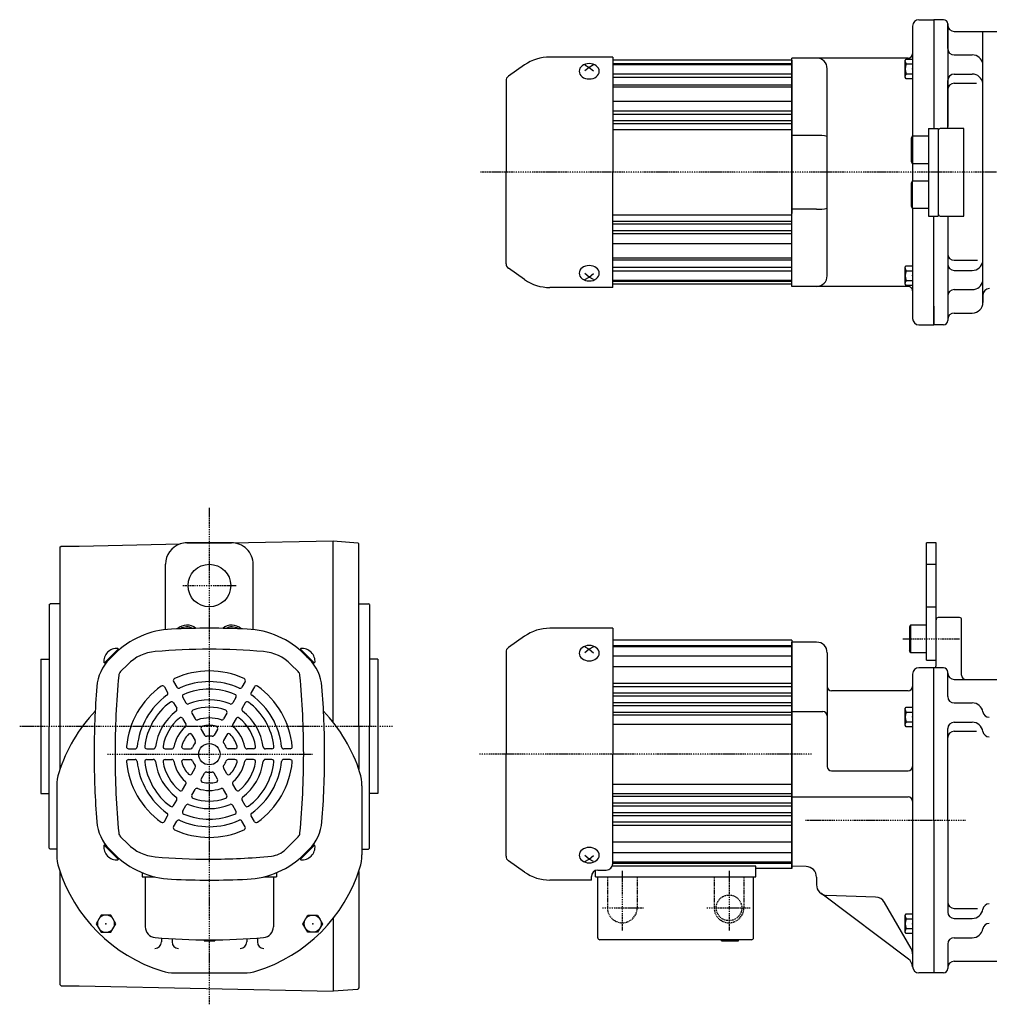
# Model space of a CAD drawing. Extents: x -455 to 850, y -242 to 239.
# Drawn here: x -455 to -1, y -239 to 223 of the extents above; entities that cross this region are included whole.
import ezdxf

# ---------------------------------------------------------------- set-up
doc = ezdxf.new("R2010")
doc.units = 0
doc.header["$MEASUREMENT"] = 0
doc.linetypes.add('CENTER', pattern=[1, 0.5, -0.25, 0, -0.25])
doc.linetypes.add('DASHED', pattern=[0.75, 0.5, -0.25])
doc.layers.get('0').update_dxf_attribs({"color": 53})

# ---------------------------------------------------------------- blocks, each defined once
blk = doc.blocks.new('ZU_SYM_K__CAD_SYM_POO_SYM_N20_-1')
at = {"linetype": 'Continuous', "lineweight": -3}
for p, q in [((-4.6, 0.000001), (-2.300001, 4)), ((-2.299999, 4), (2.299999, 4)), ((2.300001, 4), (4.6, 0.000001)), ((-2.300001, -4), (-4.6, -0.000001)), ((2.299999, -4), (-2.299999, -4)), ((4.6, -0.000001), (2.300001, -4))]:
    blk.add_line(p, q, dxfattribs=at)
blk.add_circle((0, 0), 4, dxfattribs=at)
blk.add_point((0, 0), dxfattribs=at)
blk = doc.blocks.new('ZU_SYM_K__CAD_SYM_POO_SYM_N20_00001-1')
at = {"linetype": 'Continuous', "lineweight": -3}
for p, q in [((-4.6, 0.000001), (-2.300001, 4)), ((-2.299999, 4), (2.299999, 4)), ((2.300001, 4), (4.6, 0.000001)), ((-2.300001, -4), (-4.6, -0.000001)), ((2.299999, -4), (-2.299999, -4)), ((4.6, -0.000001), (2.300001, -4))]:
    blk.add_line(p, q, dxfattribs=at)
blk.add_circle((0, 0), 4, dxfattribs=at)
blk.add_point((0, 0), dxfattribs=at)
blk = doc.blocks.new('B1')
at = {"linetype": 'Continuous', "lineweight": -3}
for p, q in [((-3.500012, -3.89998), (-3.49998, 3.90001)), ((-3.499965, 3.9), (-2.999964, 4.599998)), ((-2.999989, 2.300011), (0.000009, 2.3)), ((-2.999979, 4.600012), (0.000019, 4.600001)), ((0.000019, 4.6), (-0.000019, -4.6)), ((-2.999996, -4.59997), (-3.499991, -3.899967)), ((-0.000018, -4.599998), (-3.000017, -4.599986)), ((-3.000008, -2.299986), (-0.000008, -2.299998))]:
    blk.add_line(p, q, dxfattribs=at)
for centre, radius, start, end in [((2.040001, -0.000008), 5.539999, 155.470187, 204.52925), ((-1.929986, 3.450007), 1.57, 179.999745, 227.099746), ((-1.930014, -3.449991), 1.57, 132.899744, 179.999745)]:
    blk.add_arc(centre, radius, start, end, dxfattribs=at)
blk.add_point((0, 0), dxfattribs=at)
blk = doc.blocks.new('B2')
at = {"linetype": 'Continuous', "lineweight": -3}
for p, q in [((-3.500012, -3.89998), (-3.49998, 3.90001)), ((-3.499965, 3.9), (-2.999964, 4.599998)), ((-2.999989, 2.300011), (0.000009, 2.3)), ((-2.999979, 4.600012), (0.000019, 4.600001)), ((0.000019, 4.6), (-0.000019, -4.6)), ((-2.999996, -4.59997), (-3.499991, -3.899967)), ((-0.000018, -4.599998), (-3.000017, -4.599986)), ((-3.000008, -2.299986), (-0.000008, -2.299998))]:
    blk.add_line(p, q, dxfattribs=at)
for centre, radius, start, end in [((2.040001, -0.000008), 5.539999, 155.470187, 204.52925), ((-1.929986, 3.450007), 1.57, 179.999745, 227.099746), ((-1.930014, -3.449991), 1.57, 132.899744, 179.999745)]:
    blk.add_arc(centre, radius, start, end, dxfattribs=at)
blk.add_point((0, 0), dxfattribs=at)
blk = doc.blocks.new('B3')
at = {"linetype": 'Continuous', "lineweight": -3}
for p, q in [((-3.500012, -3.89998), (-3.49998, 3.90001)), ((-3.499965, 3.9), (-2.999964, 4.599998)), ((-2.999989, 2.300011), (0.000009, 2.3)), ((-2.999979, 4.600012), (0.000019, 4.600001)), ((0.000019, 4.6), (-0.000019, -4.6)), ((-2.999996, -4.59997), (-3.499991, -3.899967)), ((-0.000018, -4.599998), (-3.000017, -4.599986)), ((-3.000008, -2.299986), (-0.000008, -2.299998))]:
    blk.add_line(p, q, dxfattribs=at)
for centre, radius, start, end in [((2.040001, -0.000008), 5.539999, 155.470187, 204.52925), ((-1.929986, 3.450007), 1.57, 179.999745, 227.099746), ((-1.930014, -3.449991), 1.57, 132.899744, 179.999745)]:
    blk.add_arc(centre, radius, start, end, dxfattribs=at)
blk.add_point((0, 0), dxfattribs=at)
blk = doc.blocks.new('B4')
at = {"linetype": 'Continuous', "lineweight": -3}
for p, q in [((-3.500012, -3.89998), (-3.49998, 3.90001)), ((-3.499965, 3.9), (-2.999964, 4.599998)), ((-2.999989, 2.300011), (0.000009, 2.3)), ((-2.999979, 4.600012), (0.000019, 4.600001)), ((0.000019, 4.6), (-0.000019, -4.6)), ((-2.999996, -4.59997), (-3.499991, -3.899967)), ((-0.000018, -4.599998), (-3.000017, -4.599986)), ((-3.000008, -2.299986), (-0.000008, -2.299998))]:
    blk.add_line(p, q, dxfattribs=at)
for centre, radius, start, end in [((2.040001, -0.000008), 5.539999, 155.470187, 204.52925), ((-1.929986, 3.450007), 1.57, 179.999745, 227.099746), ((-1.930014, -3.449991), 1.57, 132.899744, 179.999745)]:
    blk.add_arc(centre, radius, start, end, dxfattribs=at)
blk.add_point((0, 0), dxfattribs=at)
blk = doc.blocks.new('ZU_SYM_K__CAD_SYM_POO_SYM_B20_-1')
at = {"linetype": 'Continuous', "lineweight": -3}
for p, q in [((-7.499999, 6.5), (-7.999999, 5.633876)), ((-7.999999, 5.633876), (-7.999999, -5.63407)), ((-7.499999, 6.5), (-7.499999, -6.5)), ((0, 6.5), (-7.499999, 6.5)), ((0, -6.5), (0, 6.5)), ((-7.499998, -6.499999), (-7.999999, -5.63407)), ((0, -6.5), (-7.499998, -6.5))]:
    blk.add_line(p, q, dxfattribs=at)
blk.add_point((0, 0), dxfattribs=at)

msp = doc.modelspace()

# ---------------------------------------------------------------- linework, layer by layer
at = {"linetype": 'Continuous', "lineweight": -3}
for p, q in [((-33.482544, 222.611921), (-26.482544, 222.611921)), ((-21.982923, 222.611921), (-26.482923, 222.611921)), ((-26.482559, 222.611921), (-26.482559, 171.611921)), ((-36.482544, 219.611921), (-36.482544, 218.824884)), ((-36.482544, 218.824884), (-36.482544, 168.111921)), ((-19.982923, 220.111921), (-19.982923, 220.611921)), ((-19.982923, 220.611921), (-19.982923, 172.611921)), ((-19.982559, 209.111921), (-19.982559, 220.611921)), ((-16.982923, 217.111921), (7.987444, 217.111921)), ((-3.482923, 90.111921), (-3.482923, 217.111921)), ((-176.982544, 205.111921), (-206.487389, 205.111921)), ((-176.982544, 205.111921), (-176.982544, 151.111921)), ((-92.982544, 203.611921), (-176.982544, 203.611921)), ((-92.982559, 97.611921), (-92.982559, 204.611921)), ((-92.982559, 203.611921), (-92.982559, 151.111921)), ((-38.482544, 204.611921), (-92.982544, 204.611921)), ((-16.982559, 206.111921), (-8.482559, 206.111921)), ((-218.303064, 201.386453), (-225.873843, 196.085337)), ((-192.592235, 199.142209), (-192.682544, 198.439252)), ((-192.682544, 198.439252), (-192.592235, 197.736296)), ((-192.324778, 199.818151), (-192.592235, 199.142209)), ((-191.890451, 200.441103), (-192.324778, 199.818151)), ((-191.305946, 200.987125), (-191.890451, 200.441103)), ((-190.593724, 201.435234), (-191.305946, 200.987125)), ((-189.781156, 201.768208), (-190.593724, 201.435234)), ((-189.982544, 201.431628), (-187.982544, 200.255842)), ((-187.982544, 200.255842), (-189.982544, 198.603201)), ((-188.899468, 201.973253), (-189.781156, 201.768208)), ((-187.982544, 202.042488), (-188.899468, 201.973253)), ((-187.065619, 201.973253), (-187.982544, 202.042488)), ((-185.982544, 201.431628), (-187.982544, 200.255842)), ((-187.982544, 200.255842), (-185.982544, 198.603201)), ((-186.183932, 201.768208), (-187.065619, 201.973253)), ((-185.371364, 201.435234), (-186.183932, 201.768208)), ((-184.659142, 200.987125), (-185.371364, 201.435234)), ((-184.074637, 200.441103), (-184.659142, 200.987125)), ((-183.64031, 199.818151), (-184.074637, 200.441103)), ((-183.372853, 199.142209), (-183.64031, 199.818151)), ((-183.282544, 198.439252), (-183.372853, 199.142209)), ((-183.372853, 197.736296), (-183.282544, 198.439252)), ((-176.982544, 202.111921), (-92.982544, 202.111921)), ((-176.982544, 201.611921), (-92.982544, 201.611921)), ((-76.482544, 102.611921), (-76.482544, 199.611921)), ((-226.982544, 193.955541), (-226.982544, 151.111921)), ((-192.592235, 197.736296), (-192.324778, 197.060353)), ((-192.324778, 197.060353), (-191.890451, 196.437401)), ((-191.890451, 196.437401), (-191.305946, 195.891379)), ((-191.305946, 195.891379), (-190.593724, 195.443271)), ((-190.593724, 195.443271), (-189.781156, 195.110296)), ((-189.781156, 195.110296), (-188.899468, 194.905251)), ((-188.899468, 194.905251), (-187.982544, 194.836016)), ((-187.982544, 194.836016), (-187.065619, 194.905251)), ((-187.065619, 194.905251), (-186.183932, 195.110296)), ((-186.183932, 195.110296), (-185.371364, 195.443271)), ((-185.371364, 195.443271), (-184.659142, 195.891379)), ((-184.659142, 195.891379), (-184.074637, 196.437401)), ((-184.074637, 196.437401), (-183.64031, 197.060353)), ((-183.64031, 197.060353), (-183.372853, 197.736296)), ((-176.982544, 197.245004), (-92.982544, 197.245004)), ((-176.982544, 195.616577), (-92.982544, 195.616577)), ((-19.982559, 171.611921), (-19.982559, 194.099074)), ((-16.982559, 197.099074), (-8.482559, 197.099074)), ((-177.140145, 191.152357), (-92.982544, 191.152357)), ((-176.982544, 192.153835), (-92.982544, 192.153835)), ((-16.982559, 192.859707), (-6.576909, 192.859707)), ((-176.982544, 184.415522), (-92.982544, 184.415522)), ((-176.982544, 179.868317), (-92.982544, 179.868317)), ((-176.982544, 178.389294), (-92.982544, 178.389294)), ((-176.982544, 175.296563), (-92.982544, 175.296563)), ((-176.982544, 173.950161), (-92.982544, 173.950161)), ((-176.982544, 171.111921), (-92.982544, 171.111921)), ((-28.982544, 171.611921), (-28.982544, 130.611921)), ((-28.982544, 171.611921), (-24.482544, 171.611921)), ((-26.482544, 173.367259), (-26.482544, 171.611921)), ((-24.482544, 171.611921), (-24.482544, 130.611921)), ((-12.482544, 171.611921), (-23.482544, 171.611921)), ((-12.482544, 130.611921), (-12.482544, 171.611921)), ((-92.982544, 170.411921), (-92.982544, 131.811921)), ((-81.482544, 168.367355), (-92.982544, 168.367355)), ((-36.982544, 167.211255), (-36.462544, 168.111921)), ((-36.982544, 156.012588), (-36.982544, 167.211255)), ((-36.482544, 168.07728), (-36.482544, 167.352303)), ((-36.482544, 167.352303), (-36.482544, 155.146562)), ((-36.462544, 155.111921), (-36.462544, 168.111921)), ((-36.462544, 168.111921), (-28.982544, 168.111921)), ((-36.462544, 155.111921), (-36.982544, 156.012588)), ((-36.482544, 155.146562), (-36.482544, 147.07728)), ((-28.982544, 155.111921), (-36.462544, 155.111921)), ((-226.982544, 108.268301), (-226.982544, 151.111921)), ((-176.982544, 97.111921), (-176.982544, 151.111921)), ((-92.982559, 98.611921), (-92.982559, 151.111921)), ((-36.982544, 146.211255), (-36.462544, 147.111921)), ((-36.982544, 135.012588), (-36.982544, 146.211255)), ((-36.462544, 134.111921), (-36.462544, 147.111921)), ((-36.462544, 147.111921), (-28.982544, 147.111921)), ((-81.482544, 133.856487), (-92.982544, 133.856487)), ((-36.462544, 134.111921), (-36.982544, 135.012588)), ((-36.482544, 134.111921), (-36.482544, 83.398958)), ((-28.982544, 134.111921), (-36.462544, 134.111921)), ((-176.982544, 131.111921), (-92.982544, 131.111921)), ((-28.982544, 130.611921), (-24.482544, 130.611921)), ((-26.482559, 79.611921), (-26.482559, 130.611921)), ((-23.482544, 130.611921), (-12.482544, 130.611921)), ((-19.982923, 129.611921), (-19.982923, 82.111921)), ((-19.982559, 130.611921), (-19.982559, 108.124768)), ((-176.982544, 128.273682), (-92.982544, 128.273682)), ((-176.982544, 126.92728), (-92.982544, 126.92728)), ((-176.982544, 123.834549), (-92.982544, 123.834549)), ((-176.982544, 122.355526), (-92.982544, 122.355526)), ((-176.982544, 117.80832), (-92.982544, 117.80832)), ((-177.140145, 111.071486), (-92.982544, 111.071486)), ((-218.303064, 100.837389), (-225.873843, 106.138506)), ((-191.305946, 106.332463), (-191.890451, 105.786441)), ((-190.593724, 106.780572), (-191.305946, 106.332463)), ((-189.781156, 107.113546), (-190.593724, 106.780572)), ((-188.899468, 107.318591), (-189.781156, 107.113546)), ((-187.982544, 107.387826), (-188.899468, 107.318591)), ((-187.065619, 107.318591), (-187.982544, 107.387826)), ((-186.183932, 107.113546), (-187.065619, 107.318591)), ((-185.371364, 106.780572), (-186.183932, 107.113546)), ((-184.659142, 106.332463), (-185.371364, 106.780572)), ((-184.074637, 105.786441), (-184.659142, 106.332463)), ((-176.982544, 110.070007), (-92.982544, 110.070007)), ((-176.982544, 106.607266), (-92.982544, 106.607266)), ((-16.982559, 109.845891), (-6.049837, 109.845891)), ((-192.592235, 104.487547), (-192.682544, 103.78459)), ((-192.682544, 103.78459), (-192.592235, 103.081634)), ((-192.324778, 105.163489), (-192.592235, 104.487547)), ((-192.592235, 103.081634), (-192.324778, 102.405691)), ((-191.890451, 105.786441), (-192.324778, 105.163489)), ((-192.324778, 102.405691), (-191.890451, 101.782739)), ((-191.890451, 101.782739), (-191.305946, 101.236717)), ((-187.982544, 101.968), (-189.982544, 103.620642)), ((-189.982544, 100.792215), (-187.982544, 101.968)), ((-187.982544, 101.968), (-185.982544, 103.620642)), ((-185.982544, 100.792215), (-187.982544, 101.968)), ((-184.659142, 101.236717), (-184.074637, 101.782739)), ((-183.64031, 105.163489), (-184.074637, 105.786441)), ((-184.074637, 101.782739), (-183.64031, 102.405691)), ((-183.372853, 104.487547), (-183.64031, 105.163489)), ((-183.64031, 102.405691), (-183.372853, 103.081634)), ((-183.282544, 103.78459), (-183.372853, 104.487547)), ((-183.372853, 103.081634), (-183.282544, 103.78459)), ((-176.982544, 104.978839), (-92.982544, 104.978839)), ((-16.982559, 105.124768), (-8.482559, 105.124768)), ((-176.982544, 97.111921), (-206.487389, 97.111921)), ((-191.305946, 101.236717), (-190.593724, 100.788609)), ((-190.593724, 100.788609), (-189.781156, 100.455634)), ((-189.781156, 100.455634), (-188.899468, 100.250589)), ((-188.899468, 100.250589), (-187.982544, 100.181354)), ((-187.982544, 100.181354), (-187.065619, 100.250589)), ((-187.065619, 100.250589), (-186.183932, 100.455634)), ((-186.183932, 100.455634), (-185.371364, 100.788609)), ((-185.371364, 100.788609), (-184.659142, 101.236717)), ((-176.982544, 100.611921), (-92.982544, 100.611921)), ((-176.982544, 100.111921), (-92.982544, 100.111921)), ((-92.982544, 98.611921), (-176.982544, 98.611921)), ((-38.482544, 97.611921), (-92.982544, 97.611921)), ((-19.982559, 93.111921), (-19.982559, 81.611921)), ((-16.982559, 96.111921), (-8.482559, 96.111921)), ((-3.482923, 93.611921), (-3.482923, 90.111921)), ((-26.482923, 88.361921), (-26.482923, 79.611921)), ((-36.482544, 83.398958), (-36.482544, 82.611921)), ((-16.982923, 85.111921), (-8.482923, 85.111921)), ((-33.482544, 79.611921), (-26.482544, 79.611921)), ((-21.982923, 79.611921), (-26.482923, 79.611921)), ((-19.982923, 82.111921), (-19.982923, 81.611921)), ((-376.482671, -22.582803), (-355.582775, -22.582752)), ((-355.482655, -22.582778), (-376.38255, -22.582778)), ((-355.652981, -22.584257), (-307.98255, -21.582778)), ((-307.98255, -106.626277), (-307.98255, -21.582778)), ((-307.98255, -21.621239), (-296.479605, -22.506081)), ((-296.479605, -22.506081), (-295.98255, -23.042839)), ((-296.479605, -22.506081), (-295.98255, -23.042839)), ((-295.98255, -108.582778), (-295.98255, -23.042839)), ((-29.982559, -77.582778), (-29.982559, -22.582778)), ((-25.482559, -22.582778), (-29.982559, -22.582778)), ((-25.482559, -77.582778), (-25.482559, -22.582778)), ((-435.98255, -24.582778), (-435.48255, -24.082778)), ((-435.98255, -24.582778), (-435.98255, -128.582778)), ((-435.48255, -24.082778), (-426.98255, -24.082778)), ((-426.98255, -24.082778), (-379.620086, -23.087768)), ((-386.482517, -63.196058), (-386.482517, -32.51001)), ((-345.482583, -63.196058), (-345.482583, -32.51001)), ((-29.982559, -32.582778), (-25.482559, -32.582778)), ((-440.98255, -51.482778), (-440.58255, -51.082778)), ((-440.98255, -51.482778), (-440.98255, -108.582778)), ((-435.98255, -51.082778), (-440.58255, -51.082778)), ((-295.98255, -51.082778), (-291.38255, -51.082778)), ((-290.98255, -51.482778), (-291.38255, -51.082778)), ((-290.98255, -51.482778), (-290.98255, -108.582778)), ((-29.982559, -52.582778), (-25.482559, -52.582778)), ((-25.482559, -80.082778), (-25.482559, -58.582778)), ((-14.482559, -57.582778), (-24.482559, -57.582778)), ((-13.482559, -84.582778), (-13.482559, -58.582778)), ((-176.982574, -62.582778), (-206.487419, -62.582778)), ((-176.982574, -62.582778), (-176.982574, -121.582778)), ((-218.303094, -66.308246), (-225.873873, -71.609363)), ((-92.982574, -68.082778), (-176.982574, -68.082778)), ((-81.482574, -69.082778), (-92.982574, -69.082778)), ((-92.982559, -68.082778), (-92.982559, -121.582778)), ((-92.982559, -121.582778), (-92.982559, -69.082778)), ((-92.982559, -69.082778), (-92.982559, -174.082778)), ((-408.590794, -72.267139), (-415.267893, -78.944239)), ((-408.590794, -72.267139), (-415.267893, -78.944239)), ((-408.338247, -72.580278), (-414.98505, -79.227081)), ((-408.338247, -72.580278), (-414.98505, -79.227081)), ((-408.338247, -72.580278), (-408.82505, -72.093475)), ((-408.338247, -72.580278), (-408.82505, -72.093475)), ((-323.626854, -72.580278), (-323.140051, -72.093475)), ((-323.626854, -72.580278), (-323.140051, -72.093475)), ((-323.626854, -72.580278), (-316.98005, -79.227081)), ((-323.626854, -72.580278), (-316.98005, -79.227081)), ((-323.374307, -72.267139), (-316.697208, -78.944239)), ((-323.374307, -72.267139), (-316.697208, -78.944239)), ((-226.982574, -73.739158), (-226.982574, -121.582778)), ((-192.592265, -73.55249), (-192.682574, -74.255447)), ((-192.324808, -72.876548), (-192.592265, -73.55249)), ((-191.890482, -72.253596), (-192.324808, -72.876548)), ((-191.305976, -71.707574), (-191.890482, -72.253596)), ((-190.593755, -71.259465), (-191.305976, -71.707574)), ((-189.781187, -70.926491), (-190.593755, -71.259465)), ((-189.982574, -71.263072), (-187.982574, -72.438857)), ((-187.982574, -72.438857), (-189.982574, -74.091499)), ((-188.899499, -70.721446), (-189.781187, -70.926491)), ((-187.982574, -70.652211), (-188.899499, -70.721446)), ((-187.06565, -70.721446), (-187.982574, -70.652211)), ((-185.982574, -71.263072), (-187.982574, -72.438857)), ((-187.982574, -72.438857), (-185.982574, -74.091499)), ((-186.183962, -70.926491), (-187.06565, -70.721446)), ((-185.371394, -71.259465), (-186.183962, -70.926491)), ((-184.659173, -71.707574), (-185.371394, -71.259465)), ((-184.074667, -72.253596), (-184.659173, -71.707574)), ((-183.640341, -72.876548), (-184.074667, -72.253596)), ((-183.372884, -73.55249), (-183.640341, -72.876548)), ((-183.282574, -74.255447), (-183.372884, -73.55249)), ((-176.982574, -70.582778), (-92.982574, -70.582778)), ((-176.982574, -71.082778), (-92.982574, -71.082778)), ((-444.98255, -77.082778), (-444.98255, -140.082778)), ((-444.98255, -77.082778), (-440.98255, -77.082778)), ((-410.583157, -74.825188), (-412.761903, -77.003934)), ((-410.583157, -74.825188), (-412.761903, -77.003934)), ((-321.381943, -74.825188), (-319.203198, -77.003934)), ((-321.381943, -74.825188), (-319.203198, -77.003934)), ((-321.381943, -74.825188), (-319.203198, -77.003934)), ((-321.381943, -74.825188), (-319.203198, -77.003934)), ((-286.98255, -77.082778), (-290.98255, -77.082778)), ((-286.98255, -77.082778), (-286.98255, -140.082778)), ((-192.682574, -74.255447), (-192.592265, -74.958403)), ((-192.592265, -74.958403), (-192.324808, -75.634346)), ((-192.324808, -75.634346), (-191.890482, -76.257297)), ((-191.890482, -76.257297), (-191.305976, -76.803319)), ((-191.305976, -76.803319), (-190.593755, -77.251428)), ((-190.593755, -77.251428), (-189.781187, -77.584403)), ((-189.781187, -77.584403), (-188.899499, -77.789448)), ((-188.899499, -77.789448), (-187.982574, -77.858683)), ((-187.982574, -77.858683), (-187.06565, -77.789448)), ((-187.06565, -77.789448), (-186.183962, -77.584403)), ((-186.183962, -77.584403), (-185.371394, -77.251428)), ((-185.371394, -77.251428), (-184.659173, -76.803319)), ((-184.659173, -76.803319), (-184.074667, -76.257297)), ((-184.074667, -76.257297), (-183.640341, -75.634346)), ((-183.640341, -75.634346), (-183.372884, -74.958403)), ((-183.372884, -74.958403), (-183.282574, -74.255447)), ((-176.982574, -75.449696), (-92.982574, -75.449696)), ((-92.982559, -74.582778), (-92.982559, -128.082778)), ((-76.482574, -74.082778), (-76.482574, -76.082778)), ((-76.482574, -74.082778), (-76.482574, -127.382778)), ((-29.982559, -77.582778), (-25.482559, -77.582778)), ((-404.228047, -79.505188), (-407.568352, -82.845493)), ((-327.737052, -79.505188), (-324.396747, -82.845493)), ((-176.982574, -80.540864), (-92.982574, -80.540864)), ((-26.482559, -81.082778), (-33.482559, -81.082778)), ((-26.482559, -152.582778), (-26.482559, -81.082778)), ((-21.982559, -81.082778), (-26.482559, -81.082778)), ((-26.482559, -152.582778), (-26.482559, -81.082778)), ((-382.736722, -87.5637), (-381.229766, -90.173824)), ((-349.228377, -87.5637), (-350.735333, -90.173824)), ((-36.482559, -84.082778), (-36.482559, -143.582778)), ((-19.982559, -94.582778), (-19.982559, -83.082778)), ((-16.982559, -86.582778), (5.517441, -86.582778)), ((-387.066849, -90.0637), (-385.559893, -92.673824)), ((-344.89825, -90.0637), (-346.405206, -92.673824)), ((-176.982574, -88.279177), (-92.982574, -88.279177)), ((-176.982574, -89.868387), (-92.982574, -89.868387)), ((-38.482559, -91.832778), (-74.482574, -91.832778)), ((-378.463305, -94.965476), (-376.951412, -97.584152)), ((-353.501795, -94.965476), (-355.013688, -97.584152)), ((-176.982574, -92.826383), (-92.982574, -92.826383)), ((-176.982574, -94.305406), (-92.982574, -94.305406)), ((-382.793432, -97.465476), (-381.281539, -100.084152)), ((-349.171668, -97.465476), (-350.683561, -100.084152)), ((-176.982574, -97.398137), (-92.982574, -97.398137)), ((-176.982574, -98.744539), (-92.982574, -98.744539)), ((-16.982559, -97.582778), (-8.482559, -97.582778)), ((-378.500753, -104.900614), (-376.975835, -107.54185)), ((-374.170626, -102.400614), (-372.645708, -105.04185)), ((-357.794474, -102.400614), (-359.319391, -105.04185)), ((-353.464347, -104.900614), (-354.989264, -107.54185)), ((-176.982574, -101.954744), (-92.982574, -101.954744)), ((-176.982574, -103.196663), (-92.982574, -103.196663)), ((-92.982574, -101.582778), (-78.482574, -101.582778)), ((-440.98255, -165.682778), (-440.98255, -108.582778)), ((-369.817486, -109.940473), (-368.233367, -112.684249)), ((-362.147613, -109.940473), (-363.731733, -112.684249)), ((-295.98255, -108.582778), (-295.98255, -128.582778)), ((-290.98255, -165.682778), (-290.98255, -108.582778)), ((-176.982574, -107.582778), (-92.982574, -107.582778)), ((-19.982559, -152.582778), (-19.982559, -109.595625)), ((-16.982559, -106.595625), (-8.482559, -106.595625)), ((-374.147613, -112.440473), (-372.563494, -115.184249)), ((-357.817486, -112.440473), (-359.401606, -115.184249)), ((-16.982559, -110.834991), (-6.576909, -110.834991)), ((-403.821022, -119.082778), (-400.80711, -119.082778)), ((-395.274187, -119.082778), (-392.250401, -119.082778)), ((-386.688829, -119.082778), (-383.638993, -119.082778)), ((-377.98255, -119.082778), (-374.814311, -119.082778)), ((-353.98255, -119.082778), (-357.150789, -119.082778)), ((-345.27627, -119.082778), (-348.326106, -119.082778)), ((-336.690913, -119.082778), (-339.714699, -119.082778)), ((-328.144077, -119.082778), (-331.157989, -119.082778)), ((-403.821022, -124.082778), (-400.80711, -124.082778)), ((-395.274187, -124.082778), (-392.250401, -124.082778)), ((-386.688829, -124.082778), (-383.638993, -124.082778)), ((-377.98255, -124.082778), (-374.814311, -124.082778)), ((-353.98255, -124.082778), (-357.150789, -124.082778)), ((-345.27627, -124.082778), (-348.326106, -124.082778)), ((-336.690913, -124.082778), (-339.714699, -124.082778)), ((-328.144077, -124.082778), (-331.157989, -124.082778)), ((-226.982574, -169.426398), (-226.982574, -121.582778)), ((-176.982574, -172.922475), (-176.982574, -121.582778)), ((-92.982559, -175.082778), (-92.982559, -121.582778)), ((-92.982559, -121.582778), (-92.982559, -175.082778)), ((-374.147613, -130.725083), (-372.563494, -127.981307)), ((-357.817486, -130.725083), (-359.401606, -127.981307)), ((-369.817486, -133.225083), (-368.233367, -130.481307)), ((-362.147613, -133.225083), (-363.731733, -130.481307)), ((-74.482574, -129.382778), (-38.482559, -129.382778)), ((-437.48255, -136.342396), (-437.48255, -168.823159)), ((-378.500753, -138.264942), (-376.975835, -135.623707)), ((-374.170626, -140.764942), (-372.645708, -138.123707)), ((-357.794474, -140.764942), (-359.319391, -138.123707)), ((-353.464347, -138.264942), (-354.989264, -135.623707)), ((-294.48255, -136.342396), (-294.48255, -168.823159)), ((-176.982574, -135.582778), (-92.982574, -135.582778)), ((-444.98255, -140.082778), (-440.98255, -140.082778)), ((-286.98255, -140.082778), (-290.98255, -140.082778)), ((-176.982574, -139.968893), (-92.982574, -139.968893)), ((-176.982574, -141.210813), (-92.982574, -141.210813)), ((-92.982574, -141.582778), (-38.482559, -141.582778)), ((-382.793432, -145.70008), (-381.281539, -143.081405)), ((-378.463305, -148.20008), (-376.951412, -145.581405)), ((-353.501795, -148.20008), (-355.013688, -145.581405)), ((-349.171668, -145.70008), (-350.683561, -143.081405)), ((-176.982574, -144.421018), (-92.982574, -144.421018)), ((-176.982574, -145.76742), (-92.982574, -145.76742)), ((-36.482559, -143.582778), (-36.482559, -221.082778)), ((-387.066849, -153.101857), (-385.559893, -150.491732)), ((-344.89825, -153.101857), (-346.405206, -150.491732)), ((-176.982574, -148.860151), (-92.982574, -148.860151)), ((-176.982574, -150.339174), (-92.982574, -150.339174)), ((-382.736722, -155.601857), (-381.229766, -152.991732)), ((-349.228377, -155.601857), (-350.735333, -152.991732)), ((-176.982574, -153.297169), (-92.982574, -153.297169)), ((-176.982574, -154.886379), (-92.982574, -154.886379)), ((-26.482559, -152.582778), (-26.482559, -224.082778)), ((-26.482559, -152.582778), (-26.482559, -222.582778)), ((-19.982559, -152.582778), (-19.982559, -195.569931)), ((-404.228047, -163.660369), (-407.568352, -160.320063)), ((-330.284161, -166.207477), (-324.396747, -160.320063)), ((-440.98255, -165.682778), (-440.58255, -166.082778)), ((-437.48255, -166.082778), (-440.58255, -166.082778)), ((-414.98505, -163.938474), (-415.471853, -164.425277)), ((-414.98505, -163.938474), (-415.471853, -164.425277)), ((-408.590794, -170.898416), (-415.267893, -164.221317)), ((-408.590794, -170.898416), (-415.267893, -164.221317)), ((-408.338247, -170.585278), (-414.98505, -163.938474)), ((-408.338247, -170.585278), (-414.98505, -163.938474)), ((-323.626854, -170.585278), (-316.98005, -163.938474)), ((-323.626854, -170.585278), (-316.98005, -163.938474)), ((-323.374307, -170.898416), (-316.697208, -164.221317)), ((-323.374307, -170.898416), (-316.697208, -164.221317)), ((-316.98005, -163.938474), (-316.493247, -164.425277)), ((-316.98005, -163.938474), (-316.493247, -164.425277)), ((-294.48255, -166.082778), (-291.38255, -166.082778)), ((-290.98255, -165.682778), (-291.38255, -166.082778)), ((-190.593755, -165.914127), (-191.305976, -166.362236)), ((-189.781187, -165.581153), (-190.593755, -165.914127)), ((-188.899499, -165.376108), (-189.781187, -165.581153)), ((-187.982574, -165.306873), (-188.899499, -165.376108)), ((-187.06565, -165.376108), (-187.982574, -165.306873)), ((-186.183962, -165.581153), (-187.06565, -165.376108)), ((-185.371394, -165.914127), (-186.183962, -165.581153)), ((-184.659173, -166.362236), (-185.371394, -165.914127)), ((-176.982574, -162.624692), (-92.982574, -162.624692)), ((-410.583157, -168.340367), (-412.761903, -166.161621)), ((-410.583157, -168.340367), (-412.761903, -166.161621)), ((-408.338247, -170.585278), (-408.82505, -171.072081)), ((-408.338247, -170.585278), (-408.82505, -171.072081)), ((-323.626854, -170.585278), (-323.140051, -171.072081)), ((-323.626854, -170.585278), (-323.140051, -171.072081)), ((-321.381943, -168.340367), (-319.203198, -166.161621)), ((-321.381943, -168.340367), (-319.203198, -166.161621)), ((-192.592265, -168.207152), (-192.682574, -168.910109)), ((-192.682574, -168.910109), (-192.592265, -169.613065)), ((-192.324808, -167.53121), (-192.592265, -168.207152)), ((-192.592265, -169.613065), (-192.324808, -170.289008)), ((-191.890482, -166.908258), (-192.324808, -167.53121)), ((-192.324808, -170.289008), (-191.890482, -170.911959)), ((-191.305976, -166.362236), (-191.890482, -166.908258)), ((-187.982574, -170.726699), (-189.982574, -169.074058)), ((-187.982574, -170.726699), (-185.982574, -169.074058)), ((-184.074667, -166.908258), (-184.659173, -166.362236)), ((-183.640341, -167.53121), (-184.074667, -166.908258)), ((-184.074667, -170.911959), (-183.640341, -170.289008)), ((-183.372884, -168.207152), (-183.640341, -167.53121)), ((-183.640341, -170.289008), (-183.372884, -169.613065)), ((-183.282574, -168.910109), (-183.372884, -168.207152)), ((-183.372884, -169.613065), (-183.282574, -168.910109)), ((-176.982574, -167.715861), (-92.982574, -167.715861)), ((-218.303094, -176.85731), (-225.873873, -171.556194)), ((-191.890482, -170.911959), (-191.305976, -171.457981)), ((-191.305976, -171.457981), (-190.593755, -171.90609)), ((-190.593755, -171.90609), (-189.781187, -172.239065)), ((-189.982574, -171.902485), (-187.982574, -170.726699)), ((-189.781187, -172.239065), (-188.899499, -172.44411)), ((-188.899499, -172.44411), (-187.982574, -172.513345)), ((-185.982574, -171.902485), (-187.982574, -170.726699)), ((-187.982574, -172.513345), (-187.06565, -172.44411)), ((-187.06565, -172.44411), (-186.183962, -172.239065)), ((-186.183962, -172.239065), (-185.371394, -171.90609)), ((-185.371394, -171.90609), (-184.659173, -171.457981)), ((-184.659173, -171.457981), (-184.074667, -170.911959)), ((-109.982574, -174.082778), (-177.216043, -174.082778)), ((-176.982574, -172.082778), (-92.982574, -172.082778)), ((-176.982574, -172.582778), (-92.982574, -172.582778)), ((-109.982574, -179.082778), (-109.982574, -174.082778)), ((-92.982574, -175.082778), (-109.982574, -175.082778)), ((-86.395312, -174.206486), (-92.982559, -174.091505)), ((-435.98255, -176.582778), (-435.98255, -229.582778)), ((-397.48255, -177.111861), (-397.48255, -179.082778)), ((-397.48255, -179.082778), (-391.465391, -179.082778)), ((-395.98255, -179.082778), (-395.98255, -202.521547)), ((-340.499709, -179.082778), (-334.48255, -179.082778)), ((-335.98255, -179.082778), (-335.98255, -202.521547)), ((-334.48255, -177.111861), (-334.48255, -179.082778)), ((-295.98255, -176.582778), (-295.98255, -231.122716)), ((-186.982574, -180.582778), (-186.982574, -178.922475)), ((-184.982574, -179.082778), (-184.982574, -176.094047)), ((-184.982574, -179.082778), (-109.982574, -179.082778)), ((-183.982574, -175.922475), (-179.982574, -175.922475)), ((-183.982574, -207.582778), (-183.982574, -179.082778)), ((-110.982574, -207.582778), (-110.982574, -179.082778)), ((-81.482574, -179.205725), (-81.482574, -182.754334)), ((-186.982574, -180.582778), (-206.487419, -180.582778)), ((-38.461718, -217.594799), (-79.487237, -186.750832)), ((-53.778283, -188.550233), (-76.657072, -187.751288)), ((-37.152432, -212.646244), (-49.622654, -191.047187)), ((-16.982559, -193.848808), (-6.049837, -193.848808)), ((-307.98255, -198.539279), (-307.98255, -232.582778)), ((-16.982559, -198.569931), (-8.482559, -198.569931)), ((-16.982559, -207.582778), (-8.482559, -207.582778)), ((-388.48255, -207.737838), (-388.48255, -209.582778)), ((-383.48255, -208.071926), (-383.48255, -209.582778)), ((-368.48255, -208.572361), (-368.48255, -209.082778)), ((-368.48255, -209.082778), (-363.48255, -209.082778)), ((-363.48255, -208.572361), (-363.48255, -209.082778)), ((-348.48255, -208.071926), (-348.48255, -209.582778)), ((-343.48255, -207.737838), (-343.48255, -209.582778)), ((-111.982574, -208.582778), (-182.982574, -208.582778)), ((-125.982574, -209.082778), (-125.982574, -208.582778)), ((-125.982574, -209.082778), (-117.982574, -209.082778)), ((-117.982574, -209.082778), (-117.982574, -208.582778)), ((-19.982559, -210.582778), (-19.982559, -222.082778)), ((-16.982559, -218.582778), (5.517441, -218.582778)), ((-382.222902, -224.082775), (-349.742139, -224.082775)), ((-26.482559, -224.082778), (-33.482559, -224.082778)), ((-21.982559, -224.082778), (-26.482559, -224.082778)), ((-435.98255, -229.582778), (-435.48255, -230.082778)), ((-435.48255, -230.082778), (-426.98255, -230.082778)), ((-426.982799, -230.082629), (-307.982805, -232.582919)), ((-307.98255, -232.544316), (-296.479605, -231.659474)), ((-295.98255, -231.122716), (-296.479605, -231.659474)), ((-295.98255, -231.122716), (-296.479605, -231.659474))]:
    msp.add_line(p, q, dxfattribs=at)
at = {"linetype": 'CENTER', "lineweight": -3}
for p, q in [((259.885078, 151.111921), (-238.986558, 151.111921)), ((-365.98255, -238.798113), (-365.98255, -6.133762)), ((-378.487675, -42.582778), (-353.32517, -42.582778)), ((-40.981554, -67.582778), (-14.482559, -67.582778)), ((-280.132666, -108.582778), (-454.85305, -108.582778)), ((-413.741227, -121.582778), (-317.679782, -121.582778)), ((-83.819609, -121.582778), (-239.454964, -121.582778)), ((-86.613503, -152.582778), (-11.658444, -152.582778)), ((-172.482574, -176.298927), (-172.482574, -204.278277)), ((-122.482574, -176.298927), (-122.482574, -204.278277)), ((-181.790908, -193.582778), (-162.601868, -193.582778)), ((-132.892873, -193.582778), (-112.518691, -193.582778))]:
    msp.add_line(p, q, dxfattribs=at)
at = {"linetype": 'DASHED', "lineweight": -3}
for p, q in [((-179.482574, -179.082778), (-179.482574, -193.582778)), ((-165.482574, -179.082778), (-165.482574, -193.582778)), ((-129.482574, -179.082778), (-129.482574, -193.582778)), ((-115.482574, -179.082778), (-115.482574, -193.582778))]:
    msp.add_line(p, q, dxfattribs=at)
at = {"linetype": 'Continuous', "lineweight": -3}
for centre, radius in [((-365.98277, -42.582778), 10), ((-365.98255, -121.582778), 5)]:
    msp.add_circle(centre, radius, dxfattribs=at)
at = {"linetype": 'DASHED', "lineweight": -3}
msp.add_circle((-122.482574, -193.582778), 6, dxfattribs=at)
at = {"linetype": 'Continuous', "lineweight": -3}
for centre, radius, start, end in [((-33.482544, 219.611921), 3, 90, 180), ((-21.982923, 220.611921), 2, 0, 90), ((-16.982923, 220.111921), 3, 180, 270), ((-16.982559, 209.111921), 3, 180, 270), ((-206.487389, 184.511921), 20.6, 90, 125), ((-81.482544, 199.611921), 5, 0, 90), ((-38.482544, 206.611921), 2, 270.024533, 0), ((-8.482559, 201.111921), 5, 9.614777, 90), ((-224.382544, 193.955541), 2.6, 125, 180), ((-16.982559, 194.099074), 3, 90, 180), ((-8.482559, 192.099074), 5, 8.085995, 90), ((-16.982559, 189.859707), 3, 90, 180), ((-23.482544, 170.611921), 1, 90, 180), ((-80.308548, 153.087968), 15.324423, 75.542186, 94.393704), ((-80.308548, 149.135874), 15.324423, 265.606296, 284.457814), ((-23.482544, 131.611921), 1, 180, 270), ((-16.982559, 112.845891), 3, 180, 270), ((-224.382544, 108.268301), 2.6, 180, 235), ((-16.982559, 108.124768), 3, 180, 270), ((-8.482559, 110.124768), 5, 270, 351.914005), ((-81.482544, 102.611921), 5, 270, 0), ((-206.487389, 117.711921), 20.6, 235, 270), ((-38.482544, 95.611921), 2, 0, 90.026639), ((-8.482559, 101.111921), 5, 270, 350.385223), ((-16.982559, 93.111921), 3, 90, 180), ((-0.482923, 93.611921), 3, 90, 180), ((-8.482923, 90.111921), 5, 270, 0), ((-16.982923, 82.111921), 3, 90, 180), ((-33.482544, 82.611921), 3, 180, 270), ((-21.982923, 81.611921), 2, 270, 0), ((-376.482646, -32.582803), 10, 90.000139, 108.286358), ((-355.482782, -32.582778), 10, 0.00007, 90.973393), ((-355.482655, -32.582778), 10, 71.713781, 90), ((-376.482782, -32.582778), 10, 108.286912, 180.00007), ((-24.482559, -58.582778), 1, 90, 180), ((-14.482559, -58.582778), 1, 0, 90), ((-381.874622, -103.533724), 40.6, 92.530124, 135), ((-381.874622, -103.533724), 40.6, 92.530124, 135), ((-365.98255, -463.182778), 400.6, 90, 92.529361), ((-376.482737, -67.582778), 6.5, 49.608783, 133.432042), ((-376.482737, -67.582778), 5.633955, 60.941178, 122.099647), ((-365.98255, -463.182778), 400.6, 87.470639, 90), ((-355.482737, -67.582778), 6.5, 46.568144, 130.391139), ((-355.482737, -67.582778), 5.633955, 57.900608, 119.058675), ((-350.090479, -103.533724), 40.6, 45, 87.469876), ((-350.090479, -103.533724), 40.6, 45, 87.469876), ((-206.487419, -83.182778), 20.6, 90, 125), ((-81.482574, -74.082778), 5, 0, 90), ((-409.398907, -78.166421), 6.099999, 84.601911, 185.398072), ((-409.398907, -78.166421), 6.099999, 84.601911, 185.398072), ((-389.522347, -94.210888), 20.797, 95.00165, 135), ((-365.98255, -363.182778), 290.797, 90, 95.00165), ((-365.98255, -363.182778), 290.797, 84.99835, 90), ((-342.442752, -94.210888), 20.797, 45, 84.99835), ((-322.566194, -78.166421), 6.099999, 354.601928, 95.398089), ((-322.566194, -78.166421), 6.099999, 354.601928, 95.398089), ((-224.382574, -73.739158), 2.6, 125, 180), ((-398.195503, -91.570334), 20.6, 135, 175.470055), ((-398.195503, -91.570334), 20.6, 135, 175.470055), ((-333.769597, -91.570334), 20.6, 4.529945, 45), ((-333.769597, -91.570334), 20.6, 4.529945, 45), ((-405.447032, -84.966813), 3, 135, 174.582036), ((-365.98255, -121.582778), 39, 65.284733, 114.715267), ((-326.518068, -84.966813), 3, 5.417964, 45), ((-33.482559, -84.082778), 3, 90, 180), ((-26.482559, -80.082778), 1, 270, 360), ((-21.982559, -83.082778), 2, 360, 90), ((-19.38255, -121.582778), 390.797, 174.582036, 180), ((-381.870697, -87.0637), 1, 114.715267, 210), ((-365.98255, -121.582778), 34, 65.73917, 114.26083), ((-350.094402, -87.0637), 1, 330, 65.284733), ((-712.58255, -121.582778), 390.797, 0, 5.417964), ((-16.982559, -83.582778), 3, 180, 270), ((-11.482559, -84.582778), 2, 180, 270), ((-19.38255, -121.582778), 400.6, 175.470055, 180), ((-365.98255, -121.582778), 39, 125.284733, 174.715267), ((-387.932875, -90.5637), 1, 30, 125.284733), ((-380.363741, -89.673824), 1, 210, 294.26083), ((-365.98255, -121.582778), 30.5, 66.813854, 113.186146), ((-351.601358, -89.673824), 1, 245.73917, 330), ((-344.032225, -90.5637), 1, 54.715267, 150), ((-365.98255, -121.582778), 39, 5.284733, 54.715267), ((-712.58255, -121.582778), 400.6, 0, 4.529945), ((-74.482574, -89.832778), 2, 180, 270), ((-38.482559, -89.832778), 2, 270, 0), ((-365.98255, -121.582778), 34, 125.73917, 174.26083), ((-386.425919, -93.173824), 1, 305.73917, 30), ((-377.597279, -94.465476), 1, 113.186146, 210), ((-365.98255, -121.582778), 25.5, 67.589542, 112.410458), ((-354.36782, -94.465476), 1, 330, 66.813854), ((-345.539181, -93.173824), 1, 150, 234.26083), ((-365.98255, -121.582778), 34, 5.73917, 54.26083), ((-16.982559, -94.582778), 3, 180, 270), ((-365.98255, -152.582778), 74, 136.293595, 162.497476), ((-365.98255, -121.582778), 30.5, 126.813854, 173.186146), ((-365.98255, -121.582778), 25.5, 127.589542, 172.410458), ((-383.659457, -97.965476), 1, 30, 126.813854), ((-382.147564, -100.584152), 1, 307.589542, 30), ((-376.085386, -97.084152), 1, 210, 292.410458), ((-373.3046, -101.900614), 1, 110.405932, 210), ((-365.98255, -121.582778), 22, 69.594068, 110.405932), ((-358.660499, -101.900614), 1, 330, 69.594068), ((-355.879713, -97.084152), 1, 247.589542, 330), ((-349.817535, -100.584152), 1, 150, 232.410458), ((-365.98255, -121.582778), 25.5, 7.589542, 52.410458), ((-348.305642, -97.965476), 1, 53.186146, 150), ((-365.98255, -121.582778), 30.5, 6.813854, 53.186146), ((-365.98255, -152.582778), 74, 17.502524, 43.706405), ((-8.482559, -102.582778), 5, 9.614777, 90), ((-365.98255, -121.582778), 22, 129.594068, 170.405932), ((-379.366778, -105.400614), 1, 30, 129.594068), ((-371.779683, -104.54185), 1, 210, 288.787729), ((-365.98255, -121.582778), 17, 71.212271, 108.787729), ((-360.185417, -104.54185), 1, 251.212271, 330), ((-352.598321, -105.400614), 1, 50.405932, 150), ((-365.98255, -121.582778), 22, 9.594068, 50.405932), ((-78.482574, -103.582778), 2, 0, 90), ((-0.594935, -101.246593), 3, 189.614777, 270), ((-365.98255, -121.582778), 17, 131.212271, 168.787729), ((-377.84186, -108.04185), 1, 311.212271, 30), ((-368.951461, -109.440473), 1, 103.739795, 210), ((-365.98255, -121.582778), 13.5, 76.260205, 103.739795), ((-363.013639, -109.440473), 1, 330, 76.260205), ((-354.123239, -108.04185), 1, 150, 228.787729), ((-365.98255, -121.582778), 17, 11.212271, 48.787729), ((-16.982559, -109.595625), 3, 90, 180), ((-8.482559, -111.595625), 5, 8.085995, 90), ((-365.98255, -121.582778), 13.5, 136.260205, 163.739795), ((-375.013639, -112.940473), 1, 30, 136.260205), ((-373.429519, -115.684249), 1, 321.618272, 30), ((-367.367341, -112.184249), 1, 210, 278.381728), ((-365.98255, -121.582778), 8.5, 81.618272, 98.381728), ((-364.597758, -112.184249), 1, 261.618272, 330), ((-358.53558, -115.684249), 1, 150, 218.381728), ((-356.951461, -112.940473), 1, 43.739795, 150), ((-365.98255, -121.582778), 13.5, 16.260205, 43.739795), ((-16.982559, -113.834991), 3, 90, 180), ((-0.562095, -110.470351), 3, 188.085995, 270), ((-403.821022, -118.082778), 1, 174.715267, 270), ((-400.80711, -118.082778), 1, 270, 354.26083), ((-395.274187, -118.082778), 1, 173.186146, 270), ((-392.250401, -118.082778), 1, 270, 352.410458), ((-386.688829, -118.082778), 1, 170.405932, 270), ((-383.638993, -118.082778), 1, 270, 348.787729), ((-377.98255, -118.082778), 1, 163.739795, 270), ((-374.814311, -118.082778), 1, 270, 338.381728), ((-365.98255, -121.582778), 8.5, 141.618272, 158.381728), ((-365.98255, -121.582778), 8.5, 21.618272, 38.381728), ((-357.150789, -118.082778), 1, 201.618272, 270), ((-353.98255, -118.082778), 1, 270, 16.260205), ((-348.326106, -118.082778), 1, 191.212271, 270), ((-345.27627, -118.082778), 1, 270, 9.594068), ((-339.714699, -118.082778), 1, 187.589542, 270), ((-336.690913, -118.082778), 1, 270, 6.813854), ((-331.157989, -118.082778), 1, 185.73917, 270), ((-328.144077, -118.082778), 1, 270, 5.284733), ((-19.38255, -121.582778), 400.6, 180, 184.529945), ((-19.38255, -121.582778), 390.797, 180, 185.417964), ((-403.821022, -125.082778), 1, 90, 185.284733), ((-400.80711, -125.082778), 1, 5.73917, 90), ((-395.274187, -125.082778), 1, 90, 186.813854), ((-392.250401, -125.082778), 1, 7.589542, 90), ((-386.688829, -125.082778), 1, 90, 189.594068), ((-383.638993, -125.082778), 1, 11.212271, 90), ((-377.98255, -125.082778), 1, 90, 196.260205), ((-374.814311, -125.082778), 1, 21.618272, 90), ((-357.150789, -125.082778), 1, 90, 158.381728), ((-353.98255, -125.082778), 1, 343.739795, 90), ((-348.326106, -125.082778), 1, 90, 168.787729), ((-345.27627, -125.082778), 1, 350.405932, 90), ((-339.714699, -125.082778), 1, 90, 172.410458), ((-336.690913, -125.082778), 1, 353.186146, 90), ((-331.157989, -125.082778), 1, 90, 174.26083), ((-328.144077, -125.082778), 1, 354.715267, 90), ((-712.58255, -121.582778), 390.797, 354.582036, 0), ((-712.58255, -121.582778), 400.6, 355.470055, 0), ((-365.98255, -121.582778), 39, 185.284733, 234.715267), ((-365.98255, -121.582778), 34, 185.73917, 234.26083), ((-365.98255, -121.582778), 30.5, 186.813854, 233.186146), ((-365.98255, -121.582778), 25.5, 187.589542, 232.410458), ((-365.98255, -121.582778), 22, 189.594068, 230.405932), ((-365.98255, -121.582778), 17, 191.212271, 228.787729), ((-365.98255, -121.582778), 13.5, 196.260205, 223.739795), ((-365.98255, -121.582778), 8.5, 201.618272, 218.381728), ((-373.429519, -127.481307), 1, 330, 38.381728), ((-358.53558, -127.481307), 1, 141.618272, 210), ((-365.98255, -121.582778), 8.5, 321.618272, 338.381728), ((-365.98255, -121.582778), 13.5, 316.260205, 343.739795), ((-365.98255, -121.582778), 17, 311.212271, 348.787729), ((-365.98255, -121.582778), 22, 309.594068, 350.405932), ((-365.98255, -121.582778), 25.5, 307.589542, 352.410458), ((-365.98255, -121.582778), 30.5, 306.813854, 353.186146), ((-365.98255, -121.582778), 34, 305.73917, 354.26083), ((-365.98255, -121.582778), 39, 305.284733, 354.715267), ((-74.482574, -127.382778), 2, 180, 270), ((-38.482559, -127.382778), 2, 270, 0), ((-417.48255, -136.342396), 20, 162.497476, 180), ((-375.013639, -130.225083), 1, 223.739795, 330), ((-368.951461, -133.725083), 1, 150, 256.260205), ((-367.367341, -130.981307), 1, 81.618272, 150), ((-365.98255, -121.582778), 8.5, 261.618272, 278.381728), ((-364.597758, -130.981307), 1, 30, 98.381728), ((-363.013639, -133.725083), 1, 283.739795, 30), ((-356.951461, -130.225083), 1, 210, 316.260205), ((-314.48255, -136.342396), 20, 0, 17.502524), ((-379.366778, -137.764942), 1, 230.405932, 330), ((-377.84186, -135.123707), 1, 330, 48.787729), ((-371.779683, -138.623707), 1, 71.212271, 150), ((-365.98255, -121.582778), 17, 251.212271, 288.787729), ((-365.98255, -121.582778), 13.5, 256.260205, 283.739795), ((-360.185417, -138.623707), 1, 30, 108.787729), ((-354.123239, -135.123707), 1, 131.212271, 210), ((-352.598321, -137.764942), 1, 210, 309.594068), ((-382.147564, -142.581405), 1, 330, 52.410458), ((-373.3046, -141.264942), 1, 150, 249.594068), ((-365.98255, -121.582778), 22, 249.594068, 290.405932), ((-358.660499, -141.264942), 1, 290.405932, 30), ((-349.817535, -142.581405), 1, 127.589542, 210), ((-38.482559, -143.582778), 2, 0, 90), ((-383.659457, -145.20008), 1, 233.186146, 330), ((-376.085386, -146.081405), 1, 67.589542, 150), ((-365.98255, -121.582778), 25.5, 247.589542, 292.410458), ((-355.879713, -146.081405), 1, 30, 112.410458), ((-348.305642, -145.20008), 1, 210, 306.813854), ((-386.425919, -149.991732), 1, 330, 54.26083), ((-377.597279, -148.70008), 1, 150, 246.813854), ((-365.98255, -121.582778), 30.5, 246.813854, 293.186146), ((-354.36782, -148.70008), 1, 293.186146, 30), ((-345.539181, -149.991732), 1, 125.73917, 210), ((-398.195503, -151.595222), 20.6, 184.529945, 225), ((-398.195503, -151.595222), 20.6, 184.529945, 225), ((-387.932875, -152.601857), 1, 234.715267, 330), ((-381.870697, -156.101857), 1, 150, 245.284733), ((-380.363741, -153.491732), 1, 65.73917, 150), ((-365.98255, -121.582778), 34, 245.73917, 294.26083), ((-351.601358, -153.491732), 1, 30, 114.26083), ((-350.094402, -156.101857), 1, 294.715267, 30), ((-344.032225, -152.601857), 1, 210, 305.284733), ((-333.769597, -151.595222), 20.6, 315, 355.470055), ((-333.769597, -151.595222), 20.6, 315, 355.470055), ((-405.447032, -158.198743), 3, 185.417964, 225), ((-365.98255, -121.582778), 39, 245.284733, 294.715267), ((-326.518068, -158.198743), 3, 315, 354.582036), ((-409.398907, -164.999134), 6.099999, 174.601928, 275.398089), ((-409.398907, -164.999134), 6.099999, 174.601928, 275.398089), ((-389.522347, -148.954669), 20.797, 225, 264.99835), ((-322.566194, -164.999134), 6.099999, 264.601911, 5.398072), ((-322.566194, -164.999134), 6.099999, 264.601911, 5.398072), ((-417.48255, -168.823159), 20, 180, 197.502524), ((-381.874622, -139.631832), 40.6, 225, 267.469876), ((-365.98255, 120.017222), 290.797, 264.99835, 270), ((-365.98255, 120.017222), 290.797, 270, 275.752283), ((-350.090479, -139.631832), 40.6, 272.530124, 315), ((-337.918793, -158.572845), 10.797, 275.752283, 315), ((-314.48255, -168.823159), 20, 342.497476, 0), ((-224.382574, -169.426398), 2.6, 180, 235), ((-365.98255, -152.582778), 74, 197.502524, 252.511984), ((-365.98255, -152.582778), 74, 287.488016, 342.497476), ((-179.982574, -172.922475), 3, 270, 0), ((-86.482574, -179.205725), 5, 0, 89), ((-206.487419, -159.982778), 20.6, 235, 270), ((-183.982574, -178.922475), 3, 90, 180), ((-365.98255, 220.017222), 400.6, 267.470639, 270), ((-365.98255, 220.017222), 400.6, 270, 272.529361), ((-76.482574, -182.754334), 5, 180, 268), ((-53.952781, -193.547187), 5, 30, 88), ((-16.982559, -190.848808), 3, 180, 270), ((-0.562095, -194.695205), 3, 90, 171.914005), ((-16.982559, -195.569931), 3, 180, 270), ((-8.482559, -193.569931), 5, 270, 351.914005), ((-390.98255, -202.521547), 5, 180, 265.138595), ((-340.98255, -202.521547), 5, 274.861405, 0), ((-0.594935, -203.918962), 3, 90, 170.385223), ((-365.98255, 91.417222), 300, 265.138595, 274.861405), ((-182.982574, -207.582778), 1, 180, 270), ((-111.982574, -207.582778), 1, 270, 0), ((-16.982559, -210.582778), 3, 90, 180), ((-8.482559, -202.582778), 5, 270, 350.385223), ((-391.48255, -209.582778), 3, 270, 0), ((-380.48255, -209.582778), 3, 180, 270), ((-351.48255, -209.582778), 3, 270, 0), ((-340.48255, -209.582778), 3, 180, 270), ((-41.482559, -215.146244), 5, 0, 30), ((-41.466381, -221.591297), 5, 3.644461, 53.063279), ((-33.482559, -221.082778), 3, 180, 270), ((-16.982559, -221.582778), 3, 90, 180), ((-382.222902, -204.082775), 20, 252.497476, 270), ((-349.742139, -204.082775), 20, 270, 287.502524), ((-21.982559, -222.082778), 2, 270, 0)]:
    msp.add_arc(centre, radius, start, end, dxfattribs=at)
at = {"linetype": 'DASHED', "lineweight": -3}
for centre in [(-172.482574, -193.582778), (-122.482574, -193.582778)]:
    msp.add_arc(centre, 7, 180, 0, dxfattribs=at)
at = {"linetype": 'Continuous', "lineweight": -3}
msp.add_point((-320.303452, -75.90368), dxfattribs=at)
msp.add_point((-320.303452, -75.90368), dxfattribs=at)

# ---------------------------------------------------------------- block references
for name, p in [('B4', (-36.482544, 199.548736)), ('B3', (-36.482544, 102.675107)), ('ZU_SYM_K__CAD_SYM_POO_SYM_B20_-1', (-29.982559, -67.582778)), ('B2', (-36.482559, -104.145963)), ('ZU_SYM_K__CAD_SYM_POO_SYM_N20_-1', (-317.545736, -201.019592)), ('B1', (-36.482559, -201.019592))]:
    msp.add_blockref(name, p)
at = {"xscale": -1, "rotation": 359.999861}
msp.add_blockref('ZU_SYM_K__CAD_SYM_POO_SYM_N20_00001-1', (-414.419483, -201.019474), dxfattribs=at)

doc.saveas('drawing.dxf')
